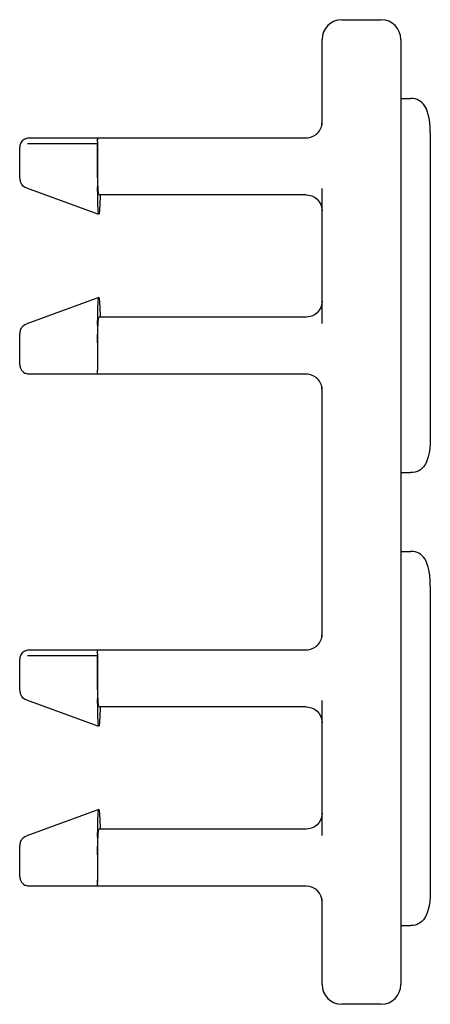
# Model space of a CAD drawing. Extents: x 0 to 210, y 0 to 297.
# Drawn here: x 71 to 92, y 98 to 148 of the extents above; entities that cross this region are included whole.
import ezdxf

# ---------------------------------------------------------------- set-up
doc = ezdxf.new("R2010")
doc.units = 0
doc.header["$LTSCALE"] = 19.36
doc.layers.add('13_KOMPONENTER', color=7, linetype='CONTINUOUS')

msp = doc.modelspace()

# ---------------------------------------------------------------- linework, layer by layer
at = {"layer": '13_KOMPONENTER', "color": 7, "linetype": 'CONTINUOUS'}
for p, q in [((87.607, 148.327), (89.607, 148.327)), ((86.607, 142.982), (86.607, 147.327)), ((90.607, 147.327), (90.607, 99.327)), ((90.607, 144.327), (91.107, 144.327)), ((92.107, 142.577), (92.107, 127.077)), ((71.639, 142.038), (75.2, 142.037)), ((71.742, 142.327), (85.807, 142.327)), ((75.2, 142.124), (75.2, 142.027)), ((75.2, 142.037), (75.2, 139.943)), ((75.2, 140.658), (75.2, 142.027)), ((75.205, 142.313), (75.208, 142.327)), ((75.208, 142.327), (75.205, 142.312)), ((71.248, 140.587), (71.248, 141.833)), ((71.248, 140.587), (71.248, 140.577)), ((71.25, 140.516), (71.248, 140.576)), ((75.272, 138.427), (71.603, 139.764)), ((86.607, 132.906), (86.607, 139.749)), ((85.807, 139.427), (75.273, 139.427)), ((75.272, 134.227), (71.603, 132.891)), ((85.807, 133.227), (75.273, 133.227)), ((71.248, 132.078), (71.248, 132.068)), ((71.248, 130.822), (71.248, 132.068)), ((75.201, 130.451), (75.2, 130.535)), ((85.807, 130.327), (71.742, 130.327)), ((75.203, 130.385), (75.201, 130.451)), ((75.205, 130.342), (75.208, 130.327)), ((86.607, 116.982), (86.607, 129.673)), ((90.607, 125.327), (91.107, 125.327)), ((90.607, 121.327), (91.107, 121.327)), ((92.107, 119.577), (92.107, 104.077)), ((71.639, 116.038), (75.2, 116.037)), ((71.742, 116.327), (85.807, 116.327)), ((75.2, 116.124), (75.2, 116.027)), ((75.2, 116.037), (75.2, 113.943)), ((75.2, 114.658), (75.2, 116.027)), ((75.205, 116.313), (75.203, 116.269)), ((75.205, 116.313), (75.208, 116.327)), ((75.208, 116.327), (75.205, 116.312)), ((71.248, 114.587), (71.248, 115.833)), ((71.248, 114.587), (71.248, 114.577)), ((71.25, 114.516), (71.248, 114.576)), ((75.272, 112.427), (71.603, 113.764)), ((86.607, 106.906), (86.607, 113.749)), ((85.807, 113.427), (75.273, 113.427)), ((75.272, 108.227), (71.603, 106.891)), ((85.807, 107.227), (75.273, 107.227)), ((71.248, 106.078), (71.248, 106.068)), ((71.248, 104.822), (71.248, 106.068)), ((75.2, 104.617), (75.2, 104.531)), ((85.807, 104.327), (71.742, 104.327)), ((75.201, 104.451), (75.203, 104.386)), ((75.203, 104.385), (75.201, 104.451)), ((75.205, 104.342), (75.208, 104.327)), ((86.607, 99.327), (86.607, 103.673)), ((90.607, 102.327), (91.107, 102.327)), ((89.607, 98.327), (87.607, 98.327))]:
    msp.add_line(p, q, dxfattribs=at)
for points in [[(92.107, 142.577), (92.1, 142.858), (92.079, 143.108), (92.047, 143.328), (92.004, 143.52), (91.951, 143.686), (91.891, 143.826), (91.825, 143.942), (91.755, 144.037), (91.682, 144.115), (91.605, 144.178), (91.523, 144.23), (91.435, 144.27), (91.338, 144.301), (91.23, 144.32), (91.107, 144.327)], [(71.571, 142.297), (71.472, 142.247), (71.38, 142.17), (71.308, 142.07), (71.263, 141.953), (71.248, 141.832)], [(71.572, 142.297), (71.656, 142.32), (71.742, 142.327)], [(75.2, 142.12), (75.201, 142.204), (75.203, 142.27)], [(75.205, 142.313), (75.203, 142.269), (75.201, 142.204)], [(71.603, 139.764), (71.501, 139.815), (71.425, 139.875), (71.361, 139.951), (71.319, 140.025), (71.294, 140.088), (71.281, 140.136), (71.274, 140.177), (71.269, 140.215), (71.265, 140.254), (71.261, 140.299), (71.257, 140.355), (71.254, 140.426), (71.25, 140.516)], [(75.202, 140.521), (75.201, 140.584), (75.2, 140.658)], [(75.273, 139.427), (75.254, 139.499), (75.235, 139.711), (75.218, 140.056), (75.202, 140.521)], [(75.2, 139.943), (75.2, 139.889), (75.201, 139.84)], [(75.272, 138.427), (75.256, 138.488), (75.24, 138.668), (75.225, 138.961), (75.212, 139.357), (75.201, 139.84)], [(75.336, 139.427), (75.334, 139.357), (75.321, 138.961), (75.306, 138.668), (75.29, 138.488), (75.272, 138.427)], [(85.807, 139.427), (85.924, 139.419), (86.082, 139.378), (86.228, 139.307), (86.356, 139.208), (86.462, 139.085), (86.541, 138.944), (86.59, 138.789), (86.607, 138.627)], [(75.201, 132.815), (75.212, 133.298), (75.225, 133.693), (75.24, 133.986), (75.256, 134.167), (75.272, 134.227)], [(75.272, 134.227), (75.29, 134.167), (75.306, 133.986), (75.321, 133.693), (75.334, 133.298), (75.336, 133.227)], [(86.607, 134.027), (86.59, 133.866), (86.541, 133.711), (86.462, 133.569), (86.356, 133.446), (86.228, 133.347), (86.082, 133.276), (85.924, 133.236), (85.807, 133.227)], [(75.202, 132.134), (75.218, 132.599), (75.235, 132.944), (75.254, 133.156), (75.273, 133.227)], [(71.248, 132.078), (71.25, 132.13), (71.253, 132.215), (71.257, 132.283), (71.26, 132.337), (71.263, 132.381), (71.266, 132.419), (71.27, 132.452), (71.275, 132.485), (71.282, 132.522), (71.293, 132.564), (71.31, 132.611), (71.338, 132.667), (71.379, 132.728), (71.441, 132.794), (71.507, 132.844), (71.603, 132.891)], [(75.201, 132.815), (75.2, 132.766), (75.2, 132.712), (75.2, 130.531)], [(75.2, 131.918), (75.2, 131.997), (75.201, 132.071), (75.202, 132.134)], [(71.248, 130.823), (71.253, 130.749), (71.286, 130.633), (71.343, 130.53), (71.42, 130.446), (71.514, 130.383), (71.571, 130.358)], [(71.742, 130.327), (71.656, 130.335), (71.572, 130.357)], [(75.208, 130.327), (75.205, 130.342), (75.203, 130.386)], [(92.107, 127.077), (92.1, 126.796), (92.079, 126.547), (92.047, 126.326), (92.004, 126.134), (91.951, 125.969), (91.891, 125.829), (91.825, 125.712), (91.755, 125.617), (91.682, 125.54), (91.605, 125.476), (91.523, 125.425), (91.435, 125.384), (91.338, 125.354)], [(91.338, 125.354), (91.23, 125.334), (91.107, 125.327)], [(92.107, 119.577), (92.1, 119.858), (92.079, 120.108), (92.047, 120.328), (92.004, 120.52), (91.951, 120.686), (91.891, 120.826), (91.825, 120.942), (91.755, 121.037), (91.682, 121.115), (91.605, 121.178), (91.523, 121.23), (91.435, 121.27), (91.338, 121.301), (91.23, 121.32), (91.107, 121.327)], [(71.571, 116.297), (71.472, 116.247), (71.38, 116.17), (71.308, 116.07), (71.263, 115.953), (71.248, 115.832)], [(71.572, 116.297), (71.656, 116.32), (71.742, 116.327)], [(75.2, 116.12), (75.201, 116.204), (75.203, 116.27)], [(71.603, 113.764), (71.501, 113.815), (71.425, 113.875), (71.361, 113.951), (71.319, 114.025), (71.294, 114.088), (71.281, 114.136), (71.274, 114.177), (71.269, 114.215), (71.265, 114.254), (71.261, 114.299), (71.257, 114.355), (71.254, 114.426), (71.25, 114.516)], [(75.202, 114.521), (75.201, 114.584), (75.2, 114.658)], [(75.273, 113.427), (75.254, 113.499), (75.235, 113.711), (75.218, 114.056), (75.202, 114.521)], [(75.2, 113.943), (75.2, 113.889), (75.201, 113.84)], [(75.272, 112.427), (75.256, 112.488), (75.24, 112.668), (75.225, 112.961), (75.212, 113.357), (75.201, 113.84)], [(75.336, 113.427), (75.334, 113.357), (75.321, 112.961), (75.306, 112.668), (75.29, 112.488), (75.272, 112.427)], [(85.807, 113.427), (85.921, 113.419), (86.079, 113.38), (86.226, 113.309), (86.355, 113.21), (86.462, 113.087), (86.541, 112.945), (86.59, 112.789), (86.607, 112.627)], [(75.201, 106.815), (75.212, 107.298), (75.225, 107.693), (75.24, 107.986), (75.256, 108.167), (75.272, 108.227)], [(75.272, 108.227), (75.29, 108.167), (75.306, 107.986), (75.321, 107.693), (75.334, 107.298), (75.336, 107.227)], [(86.607, 108.027), (86.59, 107.865), (86.541, 107.71), (86.462, 107.568), (86.355, 107.445), (86.226, 107.346), (86.079, 107.275), (85.921, 107.236), (85.807, 107.227)], [(75.202, 106.134), (75.218, 106.599), (75.235, 106.944), (75.254, 107.156), (75.273, 107.227)], [(71.248, 106.078), (71.25, 106.13), (71.253, 106.215), (71.257, 106.283), (71.26, 106.337), (71.263, 106.381), (71.266, 106.419), (71.27, 106.452), (71.275, 106.485), (71.282, 106.522), (71.293, 106.564), (71.31, 106.611), (71.338, 106.667), (71.379, 106.728), (71.441, 106.794), (71.507, 106.844), (71.603, 106.891)], [(75.201, 106.815), (75.2, 106.766), (75.2, 106.712), (75.2, 104.617)], [(75.2, 105.918), (75.2, 105.997), (75.201, 106.071), (75.202, 106.134)], [(71.248, 104.823), (71.253, 104.749), (71.286, 104.633), (71.343, 104.53), (71.42, 104.446), (71.514, 104.383), (71.571, 104.358)], [(75.201, 104.451), (75.2, 104.535), (75.2, 104.627)], [(71.742, 104.327), (71.656, 104.335), (71.572, 104.357)], [(75.208, 104.327), (75.205, 104.342), (75.203, 104.386)], [(92.107, 104.077), (92.1, 103.796), (92.079, 103.547), (92.047, 103.326), (92.004, 103.134), (91.951, 102.969), (91.891, 102.829), (91.825, 102.712), (91.755, 102.617), (91.682, 102.54), (91.605, 102.476), (91.523, 102.425)], [(91.338, 102.354), (91.23, 102.334), (91.107, 102.327)], [(91.523, 102.425), (91.435, 102.384), (91.338, 102.354)]]:
    msp.add_lwpolyline(points, dxfattribs=at)
for centre, radius, start, end in [((87.607, 147.327), 1, 90, 180), ((89.607, 147.327), 1, 0, 90), ((85.807, 143.127), 0.8, 270, 0.0004), ((85.807, 129.527), 0.8, 359.9998, 90), ((85.807, 117.127), 0.8, 270, 0.0002), ((85.807, 103.527), 0.8, 0, 90), ((87.607, 99.327), 1, 180, 270), ((89.607, 99.327), 1, 270, 360)]:
    msp.add_arc(centre, radius, start, end, dxfattribs=at)

doc.saveas('drawing.dxf')
